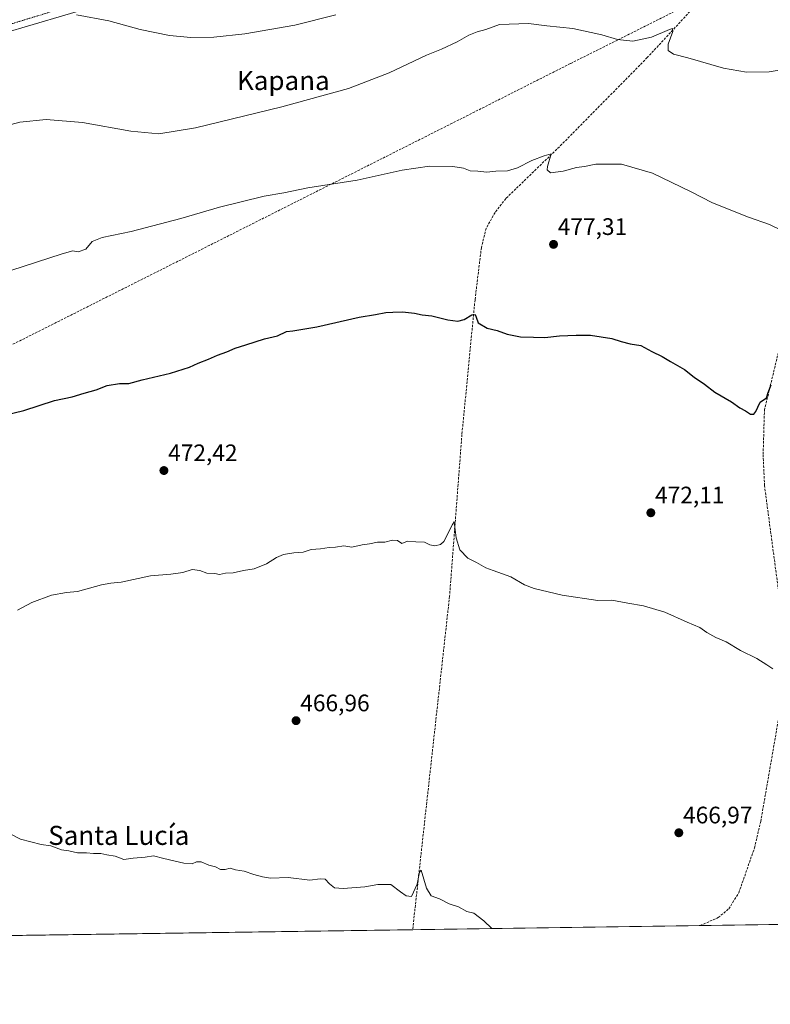
# Model space of a CAD drawing. Units: metres. Extents: x 596954 to 600401, y 4747622 to 4749985.
# Drawn here: x 599001 to 599316, y 4747622 to 4748036 of the extents above; entities that cross this region are included whole.
import ezdxf
from ezdxf.enums import TextEntityAlignment as Align

# ---------------------------------------------------------------- set-up
doc = ezdxf.new("R2010")
doc.units = ezdxf.units.M
doc.header["$MEASUREMENT"] = 0
doc.linetypes.add('TRAZO_Y_PUNTO', pattern=[1, 0.5, -0.25, 0, -0.25])
doc.linetypes.add('TRAZOSX2', pattern=[1.5, 1, -0.5])
for name, color, linetype, lineweight in [('Carátula', 7, 'Continuous', 5), ('Comarca CxS', 133, 'Continuous', 0), ('Comunidad Autónoma CxS', 142, 'Continuous', 0), ('Conducción de agua lineal', 5, 'TRAZOSX2', 0), ('Corriente artificial lineal', 5, 'TRAZOSX2', 13), ('Cultivos herbáceos CxS', 92, 'Continuous', 0), ('Curva de nivel maestra', 36, 'Continuous', 30), ('Curva de nivel normal', 36, 'Continuous', 0), ('Entidad de ámbito territorial CxS', 92, 'Continuous', 0), ('Municipio CxS', 142, 'Continuous', 0), ('Pista pavimentada', 135, 'Continuous', 13), ('Pista pavimentada Cxs', 135, 'Continuous', 0), ('Pista pavimentada eje', 135, 'TRAZO_Y_PUNTO', 0), ('Provincia CxS', 1, 'Continuous', 0), ('Punto de cota en terreno', 7, 'Continuous', 0), ('Rótulo de punto de cota en terreno', 19, 'Continuous', 0), ('Texto cartográfico', 19, 'Continuous', 0)]:
    doc.layers.add(name, color=color, linetype=linetype, lineweight=lineweight)
doc.styles.add('Arial', font='txt', dxfattribs={"height": 0.2})

# ---------------------------------------------------------------- blocks, each defined once
blk = doc.blocks.new('*U150')
at = {"layer": 'Cultivos herbáceos CxS', "color": 92, "linetype": 'Continuous', "lineweight": 0}
blk.add_polyline3d([(599623.74, 4747660.34, 473.3), (596986.96, 4747622.47, 464.42)], dxfattribs=at)
blk = doc.blocks.new('*U197')
at = {"layer": 'Curva de nivel normal', "color": 36, "linetype": 'Continuous', "lineweight": 0}
blk.add_polyline3d([(598992.23, 4747696.52, 465), (599001.59, 4747691.82, 465), (599010.26, 4747689.54, 465), (599014.33, 4747688.97, 465), (599018.74, 4747687.38, 465), (599021.84, 4747686.9, 465), (599025.55, 4747686.05, 465), (599029.29, 4747686.06, 465), (599032.19, 4747685.81, 465), (599035.29, 4747685.78, 465), (599037.85, 4747685.2, 465), (599041.33, 4747684.62, 465), (599044.94, 4747683.25, 465), (599048.87, 4747683.84, 465), (599053.94, 4747684.25, 465), (599057.47, 4747684.78, 465), (599061.7, 4747683.67, 465), (599070.1, 4747681.74, 465), (599073.58, 4747681.42, 465), (599075.44, 4747682.25, 465), (599077.36, 4747682.21, 465), (599080.71, 4747680.88, 465), (599083.45, 4747680.15, 465), (599085.55, 4747679.09, 465), (599087.55, 4747679.02, 465), (599089.55, 4747679.65, 465), (599091.88, 4747678.96, 465), (599095.55, 4747678.38, 465), (599099.55, 4747677, 465), (599103.22, 4747676.04, 465), (599106.55, 4747675.41, 465), (599114.02, 4747675.66, 465), (599123.1, 4747674.62, 465), (599127.35, 4747675.18, 465), (599129.5, 4747674.96, 465), (599131.35, 4747673.02, 465), (599133.46, 4747671.43, 465), (599137.04, 4747671.08, 465), (599146.11, 4747671.72, 465), (599151.64, 4747672.77, 465), (599157.12, 4747672.74, 465), (599161.09, 4747669.64, 465), (599163.52, 4747667.99, 465), (599165.73, 4747667.76, 465), (599168.18, 4747672.94, 465), (599169.09, 4747677.88, 465), (599169.77, 4747678.79, 465), (599172.12, 4747671.17, 465), (599174, 4747667.98, 465), (599177.55, 4747666.76, 465), (599181.55, 4747664.59, 465), (599185.49, 4747663.44, 465), (599188.99, 4747661.47, 465), (599191.93, 4747660.78, 465), (599196.1, 4747657.46, 465), (599199.47, 4747654.24, 465)], dxfattribs=at)
blk = doc.blocks.new('*U205')
at = {"layer": 'Curva de nivel normal', "color": 36, "linetype": 'Continuous', "lineweight": 0}
blk.add_polyline3d([(599000.28, 4747787.94, 470), (599006.37, 4747791.14, 470), (599014.62, 4747794.28, 470), (599020.8, 4747795.38, 470), (599025.55, 4747795.74, 470), (599035.55, 4747798.52, 470), (599039.55, 4747799.3, 470), (599043.88, 4747799.67, 470), (599056.15, 4747802.4, 470), (599064.67, 4747802.98, 470), (599069.76, 4747803.73, 470), (599073.62, 4747804.93, 470), (599076.89, 4747804.53, 470), (599079.8, 4747803.51, 470), (599083.1, 4747803.38, 470), (599085.06, 4747802.89, 470), (599087.59, 4747803.49, 470), (599090.82, 4747803.58, 470), (599095.17, 4747804.59, 470), (599099.75, 4747805.25, 470), (599104.88, 4747807.36, 470), (599109.13, 4747810.1, 470), (599112.06, 4747811.26, 470), (599116.36, 4747812, 470), (599120.22, 4747812.28, 470), (599123.67, 4747813.4, 470), (599127.55, 4747813.71, 470), (599131.22, 4747814.25, 470), (599133.88, 4747814.36, 470), (599137.32, 4747814.88, 470), (599140.65, 4747814.41, 470), (599145.05, 4747815.4, 470), (599148.11, 4747815.78, 470), (599151.42, 4747816.48, 470), (599154.55, 4747816.46, 470), (599157.72, 4747817.36, 470), (599159.85, 4747817.15, 470), (599161.64, 4747815.95, 470), (599164.04, 4747816.87, 470), (599167.59, 4747816.58, 470), (599171.22, 4747816.48, 470), (599173.5, 4747815.41, 470), (599175.63, 4747814.94, 470), (599177.97, 4747815.45, 470), (599179.33, 4747816.75, 470), (599182.97, 4747823.92, 470), (599183.63, 4747825.02, 470), (599184.49, 4747818.34, 470), (599186, 4747813.31, 470), (599189.42, 4747809.73, 470), (599193.03, 4747808, 470), (599197.02, 4747805.66, 470), (599200.13, 4747804.61, 470), (599207.55, 4747801.87, 470), (599213.24, 4747798.58, 470), (599217.26, 4747796.97, 470), (599229.05, 4747794.18, 470), (599244.04, 4747791.94, 470), (599249.84, 4747792.15, 470), (599256.64, 4747790.86, 470), (599263.14, 4747789.78, 470), (599272.14, 4747787.11, 470), (599281.57, 4747782.88, 470), (599286.82, 4747780.69, 470), (599289.82, 4747778.56, 470), (599293.55, 4747776.46, 470), (599297.88, 4747774.63, 470), (599303.88, 4747770.98, 470), (599310.8, 4747767.7, 470), (599314.97, 4747765.02, 470), (599317.59, 4747763.23, 470)], dxfattribs=at)
blk = doc.blocks.new('*U215')
at = {"layer": 'Curva de nivel maestra', "color": 36, "linetype": 'Continuous', "lineweight": 30}
blk.add_polyline3d([(598994.33, 4747869.59, 475), (599002.96, 4747871.71, 475), (599015.88, 4747875.91, 475), (599023.3, 4747877.46, 475), (599028.22, 4747879.03, 475), (599033.3, 4747880.45, 475), (599037.88, 4747882.28, 475), (599043.14, 4747883.01, 475), (599047.11, 4747883.08, 475), (599052.69, 4747884.67, 475), (599064.58, 4747887.39, 475), (599072.59, 4747890, 475), (599076.11, 4747891.64, 475), (599080.54, 4747893.26, 475), (599084.23, 4747895.02, 475), (599088.27, 4747896.33, 475), (599091.65, 4747897.93, 475), (599096.17, 4747899.31, 475), (599103.99, 4747901.87, 475), (599109.43, 4747903.06, 475), (599113.22, 4747904.87, 475), (599115.88, 4747905.2, 475), (599119.32, 4747905.8, 475), (599125.96, 4747906.85, 475), (599143.76, 4747910.87, 475), (599150.63, 4747912.06, 475), (599154.99, 4747912.9, 475), (599157.9, 4747912.96, 475), (599161.96, 4747913.13, 475), (599167, 4747912.66, 475), (599170.29, 4747911.96, 475), (599174.36, 4747911.42, 475), (599181.04, 4747909.79, 475), (599185.18, 4747909.2, 475), (599187.86, 4747909.9, 475), (599191.05, 4747911.9, 475), (599192.45, 4747912.06, 475), (599192.88, 4747910.92, 475), (599193.72, 4747908.58, 475), (599197.51, 4747906.28, 475), (599201.79, 4747905.3, 475), (599205.94, 4747903.8, 475), (599211.48, 4747902.64, 475), (599216.95, 4747902.59, 475), (599221.82, 4747902.38, 475), (599227.88, 4747903.1, 475), (599234.88, 4747903.31, 475), (599240.88, 4747903.38, 475), (599249.88, 4747902.04, 475), (599253.88, 4747900.7, 475), (599257.62, 4747899.76, 475), (599262.03, 4747899.07, 475), (599266.74, 4747896.58, 475), (599271.08, 4747894.44, 475), (599274.5, 4747892.32, 475), (599280.43, 4747888.98, 475), (599284.45, 4747885.76, 475), (599288.78, 4747882.76, 475), (599293.2, 4747879.51, 475), (599300.22, 4747875.42, 475), (599303.62, 4747872.82, 475), (599306.03, 4747871.56, 475), (599308.11, 4747870.24, 475), (599309.48, 4747870.26, 475), (599310.44, 4747871.34, 475), (599311.29, 4747873.19, 475), (599312.22, 4747875.19, 475), (599314.93, 4747877.13, 475), (599315.56, 4747879.28, 475), (599316.83, 4747882.53, 475)], dxfattribs=at)
blk = doc.blocks.new('5PATER')
at = {"layer": 'Carátula', "linetype": 'Continuous', "lineweight": 5}
h = blk.add_hatch(color=250, dxfattribs=at)
edge = h.paths.add_edge_path()
edge.add_ellipse((0, 0.01), major_axis=(-1.33, -1.34), ratio=0.999422, start_angle=0, end_angle=360)
blk = doc.blocks.new('*U227')
at = {"layer": 'Pista pavimentada Cxs', "color": 135, "linetype": 'Continuous', "lineweight": 0}
blk.add_polyline3d([(599033.53, 4748041.68, 490.38), (598993.51, 4748029.83, 488.68)], dxfattribs=at)

msp = doc.modelspace()

# ---------------------------------------------------------------- linework, layer by layer
at = {"layer": 'Comarca CxS', "color": 133, "linetype": 'Continuous', "lineweight": 0}
msp.add_polyline3d([(600357.95, 4749869.1, 673.25), (600390.07, 4747671.34, 490.71), (596986.96, 4747622.47, 464.42)], dxfattribs=at)
msp.add_polyline3d([(600357.95, 4749869.1, 673.25), (600390.07, 4747671.34, 490.71), (596986.96, 4747622.47, 464.42)], dxfattribs=at)
at = {"layer": 'Comunidad Autónoma CxS', "color": 142, "linetype": 'Continuous', "lineweight": 0}
msp.add_polyline3d([(600260.99, 4747669.49, 492.11), (596986.96, 4747622.47, 464.42), (596971.87, 4748691.04, 800.01), (596954.3, 4749935.9, 519.62), (597471.25, 4749943.33, 451.79), (600356.26, 4749984.78, 667.34), (600357.95, 4749869.1, 673.25), (600390.07, 4747671.34, 490.71), (600260.99, 4747669.49, 492.11)], close=True, dxfattribs=at)
msp.add_polyline3d([(600260.99, 4747669.49, 492.11), (596986.96, 4747622.47, 464.42), (596971.87, 4748691.04, 800.01), (596954.3, 4749935.9, 519.62), (597471.25, 4749943.33, 451.79), (600356.26, 4749984.78, 667.34), (600357.95, 4749869.1, 673.25), (600390.07, 4747671.34, 490.71), (600260.99, 4747669.49, 492.11)], close=True, dxfattribs=at)
at = {"layer": 'Conducción de agua lineal', "color": 5, "linetype": 'TRAZOSX2', "lineweight": 0}
msp.add_polyline3d([(599369.1, 4748085.81, 492.08), (599338.74, 4748070.73, 489.43), (599312.44, 4748057.44, 489), (599286.87, 4748044.61, 487.11), (599252.31, 4748027.25, 484.89), (599232.52, 4748017.39, 483.44), (599182.87, 4747992.34, 481.64), (598847.56, 4747823.68, 472.48), (598826.09, 4747812.82, 471.62), (598804.64, 4747802.18, 471.34), (598783.09, 4747791.41, 471.47), (598745.37, 4747772.67, 471.19), (598702.59, 4747751.03, 468.62), (598682.73, 4747741.37, 467.13)], dxfattribs=at)
at = {"layer": 'Corriente artificial lineal', "color": 5, "linetype": 'TRAZOSX2', "lineweight": 13}
for points in [[(599294.29, 4748050.06, 488.11), (599282.69, 4748039.21, 486.2), (599264.79, 4748019.88, 483.92), (599228.94, 4747983.51, 480.32), (599205.37, 4747960.69, 478.74), (599200.85, 4747954.85, 478.05), (599197.11, 4747948.21, 477.65), (599195.12, 4747940.2, 476.68), (599192.44, 4747918.22, 475.23), (599186.94, 4747861.69, 471.82), (599181.75, 4747793.74, 468.17), (599166.26, 4747653.77, 464.7), (599166.26, 4747653.77, 464.7)], [(599287, 4747655.5, 466.02), (599287, 4747655.5, 466.02), (599294.59, 4747658.86, 466.18), (599299.04, 4747662.6, 466.32), (599303.23, 4747669.24, 466.56), (599309.82, 4747688.15, 467.14), (599312.44, 4747699.19, 467.08), (599320.71, 4747746.87, 469.44), (599322.48, 4747759.67, 469.65), (599322.81, 4747768.34, 470.14), (599321.55, 4747779.26, 471.04), (599320.49, 4747791.79, 471.27), (599314.03, 4747840.19, 473.38), (599313.46, 4747853.35, 474.37), (599314, 4747871.85, 474.81), (599323.31, 4747910.47, 476.34), (599332.17, 4747959.8, 479.66), (599333.36, 4747963.36, 480.21), (599333.85, 4747970.35, 480.94), (599336.7, 4747979.56, 481.42), (599342.31, 4747993.42, 482.81), (599345.28, 4748003.41, 484.16)]]:
    msp.add_polyline3d(points, dxfattribs=at)
at = {"layer": 'Cultivos herbáceos CxS', "color": 92, "linetype": 'Continuous', "lineweight": 0}
msp.add_polyline3d([(599623.74, 4747660.34, 473.3), (599434.94, 4747657.62, 467.21), (599287, 4747655.5, 466.02), (599166.26, 4747653.77, 464.7), (598963.6, 4747650.86, 463.03), (598962.47, 4747650.84, 463.06), (598961.34, 4747650.82, 463.09), (598695.98, 4747647.01, 463.52), (598434.55, 4747643.26, 463.23), (598337.37, 4747641.86, 466.06)], dxfattribs=at)
at = {"layer": 'Curva de nivel normal', "color": 36, "linetype": 'Continuous', "lineweight": 0}
for points in [[(599025.06, 4748037.81, 490), (599038.64, 4748035.33, 490), (599051.82, 4748031.68, 490), (599064.14, 4748029.15, 490), (599073.02, 4748028.32, 490), (599082.8, 4748028.48, 490), (599095.78, 4748029.88, 490), (599116.7, 4748033.51, 490), (599133.98, 4748037.85, 490)], [(598990.22, 4747989.86, 485), (599001.22, 4747992.8, 485), (599012.26, 4747993.88, 485), (599027.58, 4747992.71, 485), (599047.92, 4747988.97, 485), (599059.65, 4747987.91, 485), (599075.07, 4747990.45, 485), (599111.27, 4747999.26, 485), (599139.33, 4748006.97, 485), (599156.42, 4748013.52, 485), (599172.02, 4748020.88, 485), (599178.42, 4748023.41, 485), (599184.96, 4748026.55, 485), (599189.78, 4748029.34, 485), (599193.29, 4748030.69, 485), (599196.98, 4748031.65, 485), (599202.75, 4748033.82, 485), (599214.89, 4748034.2, 485), (599222.65, 4748033.29, 485), (599233.46, 4748032.1, 485), (599245.77, 4748029.41, 485), (599252.22, 4748027.53, 485), (599258.77, 4748026.74, 485), (599266.55, 4748028.43, 485), (599274.11, 4748031.72, 485), (599275.32, 4748032.06, 485), (599275.57, 4748030.78, 485), (599273.62, 4748025.59, 485), (599273.61, 4748022.92, 485), (599275.75, 4748021.39, 485), (599281.79, 4748019.76, 485), (599296.86, 4748015.5, 485), (599306.5, 4748013.81, 485), (599316, 4748013.98, 485), (599325.31, 4748015.4, 485)], [(598997.55, 4747930.45, 480), (599018.98, 4747937.52, 480), (599023.55, 4747938.77, 480), (599025.83, 4747938.4, 480), (599029.01, 4747939.48, 480), (599031.66, 4747942.64, 480), (599035.87, 4747944.32, 480), (599047.98, 4747946.88, 480), (599068.88, 4747952.34, 480), (599085.07, 4747957.04, 480), (599103.85, 4747961.75, 480), (599112.15, 4747963.12, 480), (599122.22, 4747965.16, 480), (599142.88, 4747968.49, 480), (599161.78, 4747972.59, 480), (599173.33, 4747974.3, 480), (599183.16, 4747974.22, 480), (599187.54, 4747973.54, 480), (599190.46, 4747972.39, 480), (599193.69, 4747972.19, 480), (599197.4, 4747971.76, 480), (599201.13, 4747972.15, 480), (599206.09, 4747972.38, 480), (599210.25, 4747973.65, 480), (599216.32, 4747976.72, 480), (599221.43, 4747978.69, 480), (599224.39, 4747979.49, 480), (599222.86, 4747974.17, 480), (599222.74, 4747972.75, 480), (599224.13, 4747971.51, 480), (599229.51, 4747972.24, 480), (599235.02, 4747973.77, 480), (599238.44, 4747974.23, 480), (599243.2, 4747975.17, 480), (599253.97, 4747975.17, 480), (599266.98, 4747971.4, 480), (599282.88, 4747963.71, 480), (599292.22, 4747958.95, 480), (599307.36, 4747952.91, 480), (599316.11, 4747949.77, 480), (599321.02, 4747947.47, 480)]]:
    msp.add_polyline3d(points, dxfattribs=at)
at = {"layer": 'Entidad de ámbito territorial CxS', "color": 92, "linetype": 'Continuous', "lineweight": 0}
msp.add_polyline3d([(600260.99, 4747669.49, 492.11), (597915.83, 4747635.81, 474.14)], dxfattribs=at)
msp.add_polyline3d([(600260.99, 4747669.49, 492.11), (597915.83, 4747635.81, 474.14)], dxfattribs=at)
at = {"layer": 'Municipio CxS', "color": 142, "linetype": 'Continuous', "lineweight": 0}
msp.add_polyline3d([(600356.26, 4749984.78, 667.34), (600390.07, 4747671.34, 490.71), (597915.83, 4747635.81, 474.14)], dxfattribs=at)
msp.add_polyline3d([(600356.26, 4749984.78, 667.34), (600390.07, 4747671.34, 490.71), (597915.83, 4747635.81, 474.14)], dxfattribs=at)
at = {"layer": 'Pista pavimentada', "color": 135, "linetype": 'Continuous', "lineweight": 13}
msp.add_polyline3d([(599328.55, 4748205.58, 505.32), (599311.41, 4748202.63, 504.64), (599295.76, 4748198.92, 504.22), (599290.76, 4748196.63, 504.01), (599254.44, 4748168.68, 503.2), (599231.19, 4748154.61, 502.31), (599197.62, 4748146.08, 499.86), (599179.53, 4748141.35, 498.54), (599168.55, 4748137.61, 498.18), (599161.82, 4748131.73, 497.86), (599156.85, 4748125.46, 497.5), (599145.83, 4748109.67, 497.88), (599130.57, 4748084.38, 497.93), (599126.07, 4748078.82, 497.79), (599119.26, 4748073.36, 497.4), (599101.23, 4748064.69, 495.85), (599074.3, 4748054.55, 493.25), (599033.53, 4748041.68, 490.38), (598993.51, 4748029.83, 488.68), (598979.64, 4748024.75, 488.07), (598972.17, 4748019.4, 487.56), (598957.59, 4748005.7, 486.66)], dxfattribs=at)
at = {"layer": 'Pista pavimentada eje', "color": 135, "linetype": 'TRAZO_Y_PUNTO', "lineweight": 0}
msp.add_polyline3d([(598955.89, 4748007.46, 486.66), (598974.62, 4748024.93, 488.09), (598984.67, 4748030.11, 488.43), (599064.19, 4748054.21, 492.52), (599103.64, 4748067.81, 496.05), (599118.57, 4748076.04, 497.46), (599127.42, 4748083.66, 497.97), (599146.3, 4748115.06, 498.06), (599159.71, 4748133.66, 498.15), (599168.25, 4748140.67, 498.31), (599231.01, 4748157.14, 502.38), (599256.76, 4748173.76, 503.47), (599288.76, 4748199.06, 504.22), (599298.82, 4748202.41, 504.35), (599327.14, 4748208.19, 505.45), (599360.05, 4748207.9, 507.32), (599375.3, 4748209.73, 508.52), (599396.09, 4748212.92, 509.33)], dxfattribs=at)
at = {"layer": 'Provincia CxS', "color": 1, "linetype": 'Continuous', "lineweight": 0}
msp.add_polyline3d([(600390.07, 4747671.34, 490.71), (596986.96, 4747622.47, 464.42), (596954.3, 4749935.9, 519.62), (600356.26, 4749984.78, 667.34), (600390.07, 4747671.34, 490.71)], close=True, dxfattribs=at)
msp.add_polyline3d([(600390.07, 4747671.34, 490.71), (596986.96, 4747622.47, 464.42), (596954.3, 4749935.9, 519.62), (600356.26, 4749984.78, 667.34), (600390.07, 4747671.34, 490.71)], close=True, dxfattribs=at)

# ---------------------------------------------------------------- block references
at = {"layer": 'Cultivos herbáceos CxS', "color": 92, "linetype": 'Continuous', "lineweight": 0}
msp.add_blockref('*U150', (0, 0), dxfattribs=at)
at = {"layer": 'Curva de nivel maestra', "color": 36, "linetype": 'Continuous', "lineweight": 30}
msp.add_blockref('*U215', (0, 0), dxfattribs=at)
at = {"layer": 'Curva de nivel normal', "color": 36, "linetype": 'Continuous', "lineweight": 0}
for name in ['*U205', '*U197']:
    msp.add_blockref(name, (0, 0), dxfattribs=at)
at = {"layer": 'Pista pavimentada Cxs', "color": 135, "linetype": 'Continuous', "lineweight": 0}
msp.add_blockref('*U227', (0, 0), dxfattribs=at)
at = {"layer": 'Punto de cota en terreno', "linetype": 'Continuous', "lineweight": 0}
for p in [(599225.43, 4747941.48, 477.31), (599061.78, 4747846.53, 472.42), (599266.29, 4747828.8, 472.11), (599117.28, 4747741.53, 466.96), (599278.05, 4747694.47, 466.97)]:
    msp.add_blockref('5PATER', p, dxfattribs=at)

# ---------------------------------------------------------------- texts
at = {"layer": 'Rótulo de punto de cota en terreno', "color": 19, "linetype": 'Continuous', "lineweight": 0, "style": 'Arial'}
for s, p in [('477,31', (599227.19, 4747943.24)), ('472,42', (599063.54, 4747848.29)), ('472,11', (599268.05, 4747830.56)), ('466,96', (599119.04, 4747743.29)), ('466,97', (599279.81, 4747696.23))]:
    msp.add_text(s, height=7, dxfattribs=at).set_placement(p, align=Align.BOTTOM_LEFT)
at = {"layer": 'Texto cartográfico', "color": 19, "linetype": 'Continuous', "lineweight": 0, "style": 'Arial'}
for s, p in [('Kapana', (599111.94, 4748010.26)), ('Santa Lucía', (599042.83, 4747693.38))]:
    msp.add_text(s, height=8, dxfattribs=at).set_placement(p, align=Align.MIDDLE_CENTER)

doc.saveas('drawing.dxf')
